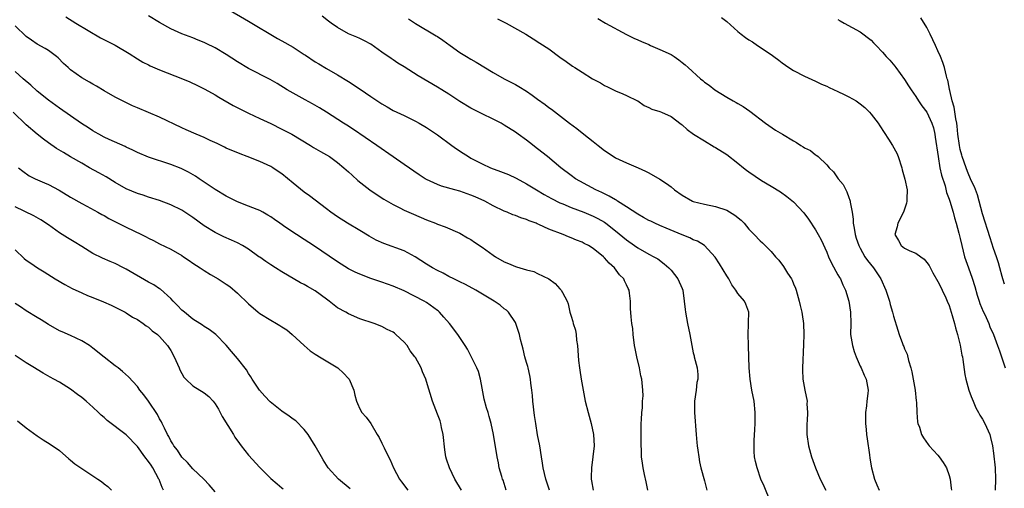
# Model space of a CAD drawing. Units: inches. Extents: x 2628000 to 2631000, y 1437000 to 1440000.
# Drawn here: x 2628258 to 2628435, y 1438775 to 1438860 of the extents above; entities that cross this region are included whole.
import ezdxf

# ---------------------------------------------------------------- set-up
doc = ezdxf.new("R2010")
doc.units = ezdxf.units.IN
doc.header["$MEASUREMENT"] = 0
doc.layers.add('LD26281437_2ft', color=250, linetype='Continuous')

msp = doc.modelspace()

# ---------------------------------------------------------------- linework, layer by layer
at = {"layer": 'LD26281437_2ft'}
for points, elevation in [([(2628295, 1438861.68), (2628299, 1438859.34), (2628304.22, 1438856.22), (2628305, 1438855.83), (2628307, 1438854.66), (2628309, 1438853.37), (2628309.23, 1438853.23), (2628311, 1438852.04), (2628311.66, 1438851.66), (2628313, 1438850.85), (2628315, 1438849.72), (2628317, 1438848.48), (2628319.1, 1438847.1), (2628321, 1438845.8), (2628323, 1438844.46), (2628323.94, 1438843.94), (2628325, 1438843.31), (2628327, 1438842.36), (2628329, 1438841.37), (2628329.69, 1438841), (2628331, 1438840.21), (2628333, 1438838.89), (2628335.55, 1438837), (2628336.4, 1438836.4), (2628337.59, 1438835.59), (2628338.53, 1438835), (2628339, 1438834.74), (2628341, 1438833.71), (2628342.53, 1438833), (2628344.33, 1438832.33), (2628345.76, 1438831.76), (2628347.11, 1438831.11), (2628349, 1438830.1), (2628350.78, 1438829), (2628352.18, 1438828.18), (2628353.46, 1438827.46), (2628355, 1438826.69), (2628355.52, 1438826.48), (2628357, 1438825.86), (2628359.3, 1438825), (2628361, 1438824.29), (2628361.85, 1438823.85), (2628363, 1438823.18), (2628363.25, 1438823), (2628365, 1438821.62), (2628367, 1438820), (2628368.44, 1438819), (2628369, 1438818.59), (2628371, 1438817.44), (2628371.89, 1438817), (2628372.59, 1438816.59), (2628373.73, 1438815.73), (2628374.62, 1438815), (2628375, 1438814.56), (2628376.24, 1438813), (2628377, 1438811.29), (2628377.12, 1438811), (2628377.38, 1438809), (2628377.51, 1438807.51), (2628377.57, 1438807), (2628377.93, 1438805), (2628378.36, 1438803), (2628379, 1438799.7), (2628379.14, 1438799.14), (2628379.18, 1438799), (2628379.71, 1438797), (2628379.82, 1438795.82), (2628379.81, 1438795), (2628379.64, 1438794.36), (2628379.49, 1438793), (2628379.2, 1438791), (2628379.19, 1438789), (2628379.48, 1438785), (2628379.6, 1438783.6), (2628379.67, 1438783), (2628379.81, 1438782.19), (2628379.97, 1438781), (2628380.13, 1438780.13), (2628380.37, 1438779), (2628381, 1438776.68), (2628381.4, 1438775)], 9742), ([(2628266.16, 1438860.16), (2628267.95, 1438859), (2628272.37, 1438856.37), (2628273.68, 1438855.68), (2628275.01, 1438855.01), (2628277.55, 1438853.55), (2628279, 1438852.6), (2628280, 1438852), (2628281, 1438851.49), (2628281.32, 1438851.32), (2628283, 1438850.62), (2628287.1, 1438849), (2628288.43, 1438848.43), (2628289.81, 1438847.81), (2628291.14, 1438847.14), (2628293, 1438846.09), (2628293.67, 1438845.67), (2628296.21, 1438844.21), (2628297.53, 1438843.53), (2628299, 1438842.79), (2628301, 1438841.84), (2628303, 1438840.92), (2628305, 1438839.94), (2628306.76, 1438839), (2628310.13, 1438837), (2628310.66, 1438836.66), (2628311.91, 1438835.91), (2628313, 1438835.32), (2628313.53, 1438835), (2628315, 1438833.96), (2628316.16, 1438833), (2628317, 1438832.24), (2628317.63, 1438831.63), (2628318.68, 1438830.68), (2628320.84, 1438829), (2628322.12, 1438828.12), (2628323.34, 1438827.34), (2628325, 1438826.37), (2628326.22, 1438825.78), (2628327, 1438825.38), (2628328.64, 1438824.64), (2628331, 1438823.61), (2628332.62, 1438823), (2628333, 1438822.84), (2628334.38, 1438822.38), (2628337, 1438821.24), (2628338.39, 1438820.39), (2628339, 1438820.07), (2628339.62, 1438819.62), (2628341, 1438818.71), (2628343, 1438817.28), (2628343.44, 1438817), (2628345, 1438816.08), (2628345.78, 1438815.78), (2628347, 1438815.23), (2628347.19, 1438815.19), (2628349, 1438814.64), (2628350.32, 1438814.32), (2628351, 1438814), (2628353, 1438813.01), (2628354.16, 1438812.16), (2628355, 1438811.23), (2628355.25, 1438811), (2628355.47, 1438810.53), (2628356.3, 1438809), (2628356.51, 1438808.51), (2628356.79, 1438807), (2628357, 1438806.33), (2628357.34, 1438805.34), (2628357.38, 1438805), (2628357.78, 1438803.78), (2628357.9, 1438803), (2628357.99, 1438802.01), (2628358.16, 1438801), (2628358.35, 1438798.35), (2628358.51, 1438797), (2628358.56, 1438796.56), (2628358.82, 1438795), (2628359.57, 1438791), (2628360.06, 1438789), (2628360.63, 1438787), (2628361.06, 1438785), (2628361.15, 1438783), (2628360.95, 1438781), (2628360.67, 1438779), (2628360.63, 1438777.37), (2628360.63, 1438777), (2628360.71, 1438776.71), (2628361.01, 1438775)], 9746), ([(2628370.82, 1438775), (2628370.52, 1438776.52), (2628370.2, 1438777.8), (2628369.98, 1438779), (2628369.85, 1438779.85), (2628369.7, 1438781), (2628369.67, 1438782.33), (2628369.6, 1438783), (2628369.59, 1438783.59), (2628369.6, 1438786.4), (2628369.64, 1438787), (2628369.7, 1438787.7), (2628369.74, 1438789), (2628369.83, 1438789.83), (2628369.88, 1438791), (2628369.95, 1438791.95), (2628369.94, 1438793), (2628369.73, 1438795), (2628369.57, 1438795.57), (2628369.31, 1438797), (2628368.84, 1438799), (2628368.51, 1438800.51), (2628368.44, 1438801), (2628368.17, 1438803), (2628368.1, 1438804.1), (2628367.96, 1438805), (2628367.81, 1438806.19), (2628367.7, 1438807.7), (2628367.67, 1438809), (2628367.54, 1438810.46), (2628367.44, 1438811), (2628367.28, 1438811.28), (2628367, 1438811.93), (2628366.64, 1438812.64), (2628366.49, 1438813), (2628365.74, 1438813.74), (2628364.8, 1438815), (2628363.84, 1438815.84), (2628363, 1438816.82), (2628362.82, 1438817), (2628361, 1438818.49), (2628360.15, 1438819), (2628359.38, 1438819.38), (2628359, 1438819.6), (2628357.97, 1438819.97), (2628357, 1438820.41), (2628356.57, 1438820.57), (2628355.58, 1438821), (2628353, 1438821.95), (2628351.21, 1438822.79), (2628350.9, 1438822.9), (2628350.71, 1438823), (2628349.47, 1438823.47), (2628349, 1438823.71), (2628347.99, 1438823.99), (2628347, 1438824.43), (2628346.55, 1438824.55), (2628345.5, 1438825), (2628345, 1438825.19), (2628343, 1438826.15), (2628341.47, 1438827), (2628339.77, 1438827.77), (2628339, 1438828.07), (2628338.32, 1438828.32), (2628337, 1438828.76), (2628336.08, 1438829), (2628333.68, 1438829.68), (2628333, 1438829.95), (2628331, 1438830.87), (2628330.78, 1438831), (2628329.71, 1438831.71), (2628327, 1438833.55), (2628325, 1438834.93), (2628322.09, 1438837), (2628317.89, 1438839.89), (2628316.66, 1438840.66), (2628316.1, 1438841), (2628313, 1438842.98), (2628311.75, 1438843.75), (2628310.48, 1438844.48), (2628309.18, 1438845.18), (2628307, 1438846.4), (2628305.95, 1438847), (2628304.15, 1438848.15), (2628302.87, 1438848.87), (2628299, 1438850.81), (2628297, 1438852.03), (2628295, 1438853.36), (2628293, 1438854.56), (2628291.35, 1438855.35), (2628291, 1438855.54), (2628289.95, 1438855.95), (2628289, 1438856.36), (2628287, 1438857.09), (2628285, 1438857.96), (2628283, 1438859.1), (2628281, 1438860.32)], 9744), ([(2628392.91, 1438772.91), (2628391.73, 1438775.73), (2628391.17, 1438777), (2628390.46, 1438779), (2628390.17, 1438780.17), (2628390.03, 1438781), (2628389.95, 1438781.95), (2628389.93, 1438783), (2628389.95, 1438783.95), (2628390.09, 1438785.91), (2628390.14, 1438787), (2628390.13, 1438789), (2628389.92, 1438791), (2628389.55, 1438793), (2628389.21, 1438795), (2628389.03, 1438797), (2628388.94, 1438800.94), (2628388.92, 1438801.08), (2628388.86, 1438803), (2628388.95, 1438804.95), (2628388.92, 1438805.08), (2628388.96, 1438807), (2628388.47, 1438808.47), (2628388.18, 1438809), (2628387, 1438810.36), (2628386.66, 1438811), (2628385.94, 1438811.94), (2628385.38, 1438813), (2628385, 1438813.58), (2628383.72, 1438815.72), (2628382.93, 1438816.93), (2628380.98, 1438819), (2628379.76, 1438819.76), (2628379, 1438820.03), (2628378.39, 1438820.39), (2628377, 1438820.92), (2628374.14, 1438822.14), (2628373, 1438822.61), (2628372.1, 1438823), (2628371.36, 1438823.36), (2628371, 1438823.51), (2628370.06, 1438824.06), (2628369, 1438824.62), (2628367, 1438825.96), (2628365.39, 1438827), (2628365.16, 1438827.16), (2628365, 1438827.24), (2628363.89, 1438827.89), (2628362.53, 1438828.53), (2628361.45, 1438829), (2628358.57, 1438830.57), (2628357.83, 1438831), (2628357, 1438831.61), (2628355.16, 1438833), (2628352.79, 1438835), (2628351, 1438836.42), (2628349.52, 1438837.52), (2628349, 1438837.94), (2628347.51, 1438839), (2628347, 1438839.38), (2628345, 1438840.67), (2628344.41, 1438841), (2628343, 1438841.71), (2628341, 1438842.68), (2628340.41, 1438843), (2628339, 1438843.72), (2628337, 1438844.91), (2628335, 1438846.23), (2628333.78, 1438847), (2628333, 1438847.51), (2628329.52, 1438849.52), (2628327, 1438851.11), (2628325.82, 1438851.82), (2628325, 1438852.41), (2628324.63, 1438852.63), (2628323, 1438853.8), (2628321, 1438855.19), (2628319.84, 1438855.84), (2628319, 1438856.23), (2628318.5, 1438856.5), (2628317, 1438857.1), (2628315, 1438858.22), (2628313.84, 1438859), (2628313.38, 1438859.38), (2628312.22, 1438860.22)], 9740), ([(2628327.76, 1438859.76), (2628329, 1438858.92), (2628332.74, 1438856.74), (2628333, 1438856.58), (2628333.95, 1438855.95), (2628335.24, 1438855), (2628337, 1438853.74), (2628338.18, 1438853), (2628339, 1438852.5), (2628339.96, 1438851.96), (2628343, 1438850.1), (2628344.96, 1438849), (2628347, 1438847.98), (2628347.63, 1438847.63), (2628349, 1438846.74), (2628350.04, 1438846.04), (2628351, 1438845.3), (2628352.36, 1438844.36), (2628353, 1438843.83), (2628353.51, 1438843.51), (2628356.71, 1438841), (2628358.02, 1438840.02), (2628359.32, 1438839), (2628361, 1438837.72), (2628361.91, 1438837), (2628363, 1438836.11), (2628363.66, 1438835.66), (2628365, 1438834.8), (2628367, 1438833.85), (2628369.06, 1438833), (2628370.39, 1438832.39), (2628371, 1438832.06), (2628373, 1438830.92), (2628374.15, 1438830.15), (2628375, 1438829.53), (2628375.63, 1438829), (2628377, 1438828.05), (2628378.84, 1438827), (2628379, 1438826.93), (2628381, 1438826.42), (2628383, 1438826.02), (2628385, 1438825.34), (2628386.47, 1438824.47), (2628387.58, 1438823.58), (2628388.13, 1438823), (2628389, 1438821.97), (2628389.97, 1438821), (2628391, 1438819.87), (2628391.46, 1438819.46), (2628393, 1438817.93), (2628393.76, 1438817), (2628394.36, 1438816.36), (2628395.22, 1438815.22), (2628395.94, 1438814.06), (2628396.65, 1438813), (2628396.77, 1438812.77), (2628397, 1438812.12), (2628397.36, 1438811.36), (2628397.48, 1438811), (2628398.06, 1438809), (2628398.23, 1438808.23), (2628398.54, 1438807), (2628398.58, 1438806.58), (2628398.83, 1438805), (2628398.87, 1438803), (2628398.82, 1438801.18), (2628398.61, 1438797), (2628398.62, 1438796.62), (2628398.7, 1438795), (2628399.03, 1438793), (2628399.45, 1438791), (2628399.44, 1438790.56), (2628399.56, 1438789), (2628399.5, 1438787.5), (2628399.42, 1438787), (2628399.4, 1438786.6), (2628399.43, 1438785), (2628399.74, 1438783), (2628400.28, 1438781), (2628400.95, 1438779), (2628401.82, 1438777), (2628402.84, 1438775)], 9738), ([(2628343.79, 1438859.79), (2628345.34, 1438859), (2628348.89, 1438857), (2628350.2, 1438856.2), (2628351.42, 1438855.42), (2628353, 1438854.36), (2628355, 1438852.89), (2628356.11, 1438852.11), (2628357, 1438851.44), (2628357.27, 1438851.27), (2628357.66, 1438851), (2628359, 1438850.16), (2628360.89, 1438849), (2628362.28, 1438848.28), (2628363, 1438847.78), (2628363.54, 1438847.54), (2628364.66, 1438847), (2628365, 1438846.81), (2628366.31, 1438846.31), (2628367, 1438846.01), (2628368.95, 1438845.05), (2628369.04, 1438845), (2628370.17, 1438844.17), (2628371, 1438843.85), (2628371.53, 1438843.53), (2628373, 1438843.11), (2628373.29, 1438843), (2628375, 1438842.22), (2628376.83, 1438840.83), (2628377, 1438840.72), (2628377.88, 1438839.88), (2628379.04, 1438839.05), (2628381, 1438837.83), (2628382.77, 1438836.77), (2628383, 1438836.65), (2628385, 1438835.36), (2628387, 1438833.83), (2628388.04, 1438833), (2628388.56, 1438832.56), (2628389, 1438832.23), (2628391.29, 1438830.71), (2628393, 1438829.7), (2628394.67, 1438828.67), (2628395.84, 1438827.84), (2628397, 1438826.89), (2628398.89, 1438824.89), (2628399.73, 1438823.73), (2628401, 1438821.84), (2628401.47, 1438821), (2628402, 1438820), (2628403, 1438817.78), (2628403.31, 1438817), (2628403.83, 1438815.83), (2628405, 1438813.74), (2628405.27, 1438813.27), (2628405.45, 1438813), (2628405.92, 1438811.92), (2628406.4, 1438811), (2628406.99, 1438809), (2628407.28, 1438807), (2628407.3, 1438805), (2628407.29, 1438803), (2628407.6, 1438801), (2628407.93, 1438799.93), (2628408.28, 1438799), (2628409, 1438797.31), (2628409.18, 1438797), (2628409.72, 1438795.72), (2628410.09, 1438795), (2628410.43, 1438793), (2628410.4, 1438792.4), (2628410.22, 1438791), (2628410.15, 1438790.15), (2628409.98, 1438789), (2628409.98, 1438787), (2628410.1, 1438785.9), (2628410.15, 1438785), (2628410.24, 1438784.24), (2628410.66, 1438781.34), (2628410.77, 1438780.77), (2628411.05, 1438779), (2628411.59, 1438777), (2628411.98, 1438775.98), (2628412.42, 1438775)], 9736), ([(2628361.83, 1438859.83), (2628363.23, 1438859), (2628367, 1438856.95), (2628368.32, 1438856.32), (2628369, 1438855.99), (2628369.7, 1438855.7), (2628371, 1438855.13), (2628371.32, 1438855), (2628373, 1438854.27), (2628375, 1438853.33), (2628375.55, 1438853), (2628376.4, 1438852.4), (2628377, 1438851.94), (2628377.52, 1438851.52), (2628378.1, 1438851), (2628380.26, 1438849), (2628380.68, 1438848.68), (2628381, 1438848.41), (2628381.82, 1438847.82), (2628382.86, 1438847), (2628385, 1438845.69), (2628386.17, 1438845), (2628386.71, 1438844.71), (2628387, 1438844.52), (2628387.99, 1438843.99), (2628389.15, 1438843.15), (2628391.96, 1438841), (2628392.56, 1438840.56), (2628393.77, 1438839.77), (2628395.03, 1438839), (2628397, 1438837.84), (2628397.54, 1438837.54), (2628398.36, 1438837), (2628398.77, 1438836.77), (2628399, 1438836.59), (2628400.08, 1438836.08), (2628401, 1438835.3), (2628401.22, 1438835.22), (2628401.46, 1438835), (2628403, 1438833.51), (2628403.41, 1438833), (2628404.23, 1438832.23), (2628405.07, 1438831), (2628405.95, 1438829.95), (2628406.43, 1438829), (2628406.64, 1438828.64), (2628407, 1438827.62), (2628407.18, 1438827.18), (2628407.2, 1438827), (2628407.21, 1438826.79), (2628407.55, 1438825), (2628407.76, 1438823.76), (2628407.77, 1438823), (2628407.9, 1438822.1), (2628408.11, 1438821), (2628408.31, 1438820.31), (2628408.75, 1438819), (2628409, 1438818.53), (2628409.87, 1438817), (2628410.33, 1438816.33), (2628411.38, 1438815), (2628412.73, 1438813), (2628413.62, 1438811), (2628413.94, 1438810.06), (2628414.27, 1438809), (2628414.4, 1438808.4), (2628414.83, 1438807), (2628415, 1438806.31), (2628415.77, 1438803.77), (2628416.02, 1438803), (2628416.61, 1438801.39), (2628416.77, 1438801), (2628416.86, 1438800.86), (2628417, 1438800.42), (2628417.46, 1438799.46), (2628417.68, 1438798.32), (2628418.12, 1438797), (2628418.31, 1438796.31), (2628418.55, 1438795), (2628418.89, 1438793), (2628419.09, 1438791.09), (2628419.14, 1438790.86), (2628419.21, 1438789), (2628419.31, 1438787.31), (2628419.4, 1438787), (2628419.66, 1438786.34), (2628420.07, 1438785), (2628420.4, 1438784.4), (2628421.25, 1438783.25), (2628421.44, 1438783), (2628422.17, 1438782.17), (2628423, 1438781.32), (2628423.24, 1438781), (2628423.96, 1438779.96), (2628424.55, 1438779), (2628425, 1438777.67), (2628425.19, 1438777), (2628425.36, 1438775.36), (2628425.41, 1438775)], 9734), ([(2628384.04, 1438860.04), (2628385, 1438859.3), (2628387, 1438857.52), (2628387.63, 1438857), (2628388.41, 1438856.41), (2628389, 1438856.01), (2628389.62, 1438855.62), (2628390.52, 1438855), (2628393, 1438853.35), (2628393.5, 1438853), (2628394.36, 1438852.36), (2628395, 1438851.84), (2628396.2, 1438851), (2628397, 1438850.47), (2628399, 1438849.45), (2628401, 1438848.59), (2628402.05, 1438848.05), (2628403, 1438847.67), (2628403.43, 1438847.43), (2628405, 1438846.73), (2628406.16, 1438846.16), (2628407, 1438845.77), (2628408.26, 1438845), (2628409, 1438844.48), (2628409.82, 1438843.82), (2628410.68, 1438843), (2628411, 1438842.65), (2628412.24, 1438841), (2628412.55, 1438840.55), (2628414.12, 1438838.12), (2628414.82, 1438837), (2628415.6, 1438835.6), (2628415.84, 1438835), (2628416.51, 1438833), (2628416.59, 1438832.59), (2628417.06, 1438830.94), (2628417.44, 1438829), (2628417.42, 1438827.42), (2628417.43, 1438827), (2628417.37, 1438826.63), (2628416.81, 1438825), (2628415.78, 1438823), (2628415.66, 1438822.34), (2628415.27, 1438821), (2628415.88, 1438819.88), (2628416.39, 1438819), (2628417, 1438818.53), (2628417.94, 1438818.06), (2628419, 1438817.62), (2628419.91, 1438817), (2628420.54, 1438816.54), (2628421, 1438815.98), (2628421.39, 1438815.39), (2628422.09, 1438814.09), (2628423, 1438812.55), (2628423.49, 1438811.49), (2628423.75, 1438811), (2628424.41, 1438809.59), (2628424.68, 1438809), (2628425, 1438808.22), (2628425.56, 1438806.44), (2628425.98, 1438805), (2628426.18, 1438804.18), (2628426.52, 1438803), (2628427, 1438801.06), (2628427.31, 1438799.31), (2628427.39, 1438799), (2628427.49, 1438798.51), (2628427.83, 1438795.83), (2628428, 1438795), (2628428.55, 1438793), (2628429, 1438791.88), (2628429.31, 1438791), (2628429.83, 1438789.83), (2628430.28, 1438789), (2628430.52, 1438788.52), (2628431, 1438787.8), (2628431.43, 1438787), (2628432.31, 1438785), (2628432.46, 1438784.46), (2628432.8, 1438783), (2628433, 1438781.65), (2628433.27, 1438779), (2628433.33, 1438777), (2628433.31, 1438775)], 9732), ([(2628405, 1438859.63), (2628405.42, 1438859.42), (2628406.12, 1438859), (2628409, 1438857.44), (2628411, 1438855.91), (2628411.43, 1438855.43), (2628411.87, 1438855), (2628413, 1438853.8), (2628413.67, 1438853), (2628414.33, 1438852.33), (2628415.25, 1438851.25), (2628415.42, 1438851), (2628417, 1438848.88), (2628417.73, 1438847.73), (2628418.16, 1438847), (2628419, 1438845.8), (2628419.51, 1438845), (2628420.11, 1438844.11), (2628421, 1438843), (2628421.92, 1438841), (2628422.17, 1438840.17), (2628422.44, 1438839), (2628422.52, 1438838.52), (2628423.01, 1438835.01), (2628423.36, 1438833), (2628423.65, 1438831.65), (2628424.27, 1438829.73), (2628424.55, 1438828.55), (2628425, 1438827.35), (2628425.11, 1438827), (2628425.72, 1438825), (2628426, 1438824), (2628426.3, 1438823), (2628426.76, 1438821.24), (2628427, 1438820.24), (2628427.28, 1438819), (2628427.8, 1438817), (2628428.47, 1438815), (2628429.14, 1438813.14), (2628429.62, 1438811.62), (2628430.06, 1438810.06), (2628430.42, 1438809), (2628430.55, 1438808.55), (2628431.15, 1438807.15), (2628431.43, 1438806.57), (2628432.14, 1438805), (2628432.36, 1438804.36), (2628432.98, 1438803), (2628433.73, 1438801), (2628434.05, 1438800.05), (2628434.45, 1438799), (2628435.11, 1438797)], 9730), ([(2628435, 1438812.07), (2628434.69, 1438813), (2628434.55, 1438813.45), (2628434.14, 1438815), (2628433.92, 1438815.92), (2628433.54, 1438817), (2628433, 1438818.44), (2628432.4, 1438820.4), (2628431, 1438824.69), (2628430.12, 1438828.12), (2628429.56, 1438829.56), (2628429, 1438830.68), (2628428.34, 1438832.34), (2628428.05, 1438833), (2628427.33, 1438835), (2628427.27, 1438835.27), (2628427, 1438836.26), (2628426.85, 1438837), (2628426.6, 1438839), (2628426.45, 1438840.45), (2628426.37, 1438841), (2628426.19, 1438841.81), (2628425.91, 1438843.91), (2628425.57, 1438845), (2628425.11, 1438846.89), (2628425.09, 1438847.09), (2628425, 1438847.47), (2628424.76, 1438848.76), (2628424.67, 1438849), (2628424.53, 1438849.47), (2628424.18, 1438851), (2628423.89, 1438851.89), (2628423.47, 1438853), (2628423, 1438853.99), (2628422.57, 1438855), (2628421.62, 1438857), (2628421, 1438858.21), (2628419.94, 1438859.94)], 9728), ([(2628353.11, 1438775), (2628352.46, 1438777), (2628352, 1438779), (2628351.87, 1438779.87), (2628351.67, 1438781), (2628351.37, 1438783), (2628350.99, 1438784.99), (2628350.66, 1438787), (2628350.46, 1438788.46), (2628350.16, 1438791), (2628350.06, 1438792.06), (2628349.95, 1438793), (2628349.77, 1438794.23), (2628349.7, 1438795), (2628349.62, 1438795.62), (2628349.27, 1438797), (2628349.23, 1438797.23), (2628349, 1438797.97), (2628348.71, 1438799), (2628348.39, 1438800.39), (2628348.19, 1438801), (2628347.9, 1438802.1), (2628347.71, 1438803), (2628347.56, 1438803.56), (2628347.08, 1438805), (2628347, 1438805.17), (2628345.78, 1438807), (2628345.37, 1438807.37), (2628345, 1438807.63), (2628344.25, 1438808.25), (2628343.16, 1438809), (2628339.89, 1438811), (2628338.01, 1438812.01), (2628337, 1438812.46), (2628336.66, 1438812.66), (2628335.9, 1438813), (2628335, 1438813.44), (2628334.01, 1438814.01), (2628333, 1438814.5), (2628332.11, 1438815), (2628331, 1438815.67), (2628328.98, 1438816.98), (2628327, 1438818.02), (2628323.34, 1438819.34), (2628321.98, 1438819.98), (2628320.7, 1438820.7), (2628319, 1438821.72), (2628316.81, 1438823), (2628315, 1438824.17), (2628313.8, 1438825), (2628313, 1438825.59), (2628309.93, 1438827.93), (2628309, 1438828.6), (2628307, 1438830.22), (2628305, 1438831.87), (2628304.34, 1438832.34), (2628303.35, 1438833), (2628303, 1438833.22), (2628301, 1438834.14), (2628298.77, 1438835), (2628297.47, 1438835.47), (2628295, 1438836.54), (2628294.7, 1438836.7), (2628293.34, 1438837.34), (2628292.1, 1438837.9), (2628291, 1438838.42), (2628289.56, 1438839), (2628287.8, 1438839.8), (2628287, 1438840.15), (2628283, 1438842.07), (2628279, 1438843.77), (2628278.14, 1438844.14), (2628276.78, 1438844.78), (2628276.34, 1438845), (2628275, 1438845.71), (2628273, 1438846.83), (2628271.65, 1438847.65), (2628271, 1438848), (2628270.39, 1438848.39), (2628269, 1438849.18), (2628267, 1438850.61), (2628266.54, 1438851), (2628265.74, 1438851.74), (2628264.75, 1438852.75), (2628264.46, 1438853), (2628263, 1438854.05), (2628262.44, 1438854.44), (2628261, 1438855.23), (2628259.93, 1438855.94), (2628259, 1438856.61), (2628257, 1438858.54)], 9748), ([(2628345.34, 1438775), (2628344.78, 1438776.78), (2628344.69, 1438777), (2628344.54, 1438777.47), (2628344.1, 1438779), (2628343.94, 1438779.94), (2628343.7, 1438781), (2628343.05, 1438785), (2628342.63, 1438787), (2628342.26, 1438788.26), (2628342.1, 1438789), (2628341.81, 1438789.81), (2628341.39, 1438791.39), (2628341, 1438793.37), (2628340.72, 1438795), (2628340.34, 1438796.34), (2628340.08, 1438797), (2628339.05, 1438799.05), (2628338.35, 1438800.35), (2628337.95, 1438801), (2628336.65, 1438803), (2628335.13, 1438805), (2628334.12, 1438806.12), (2628333.35, 1438807), (2628333.17, 1438807.17), (2628333, 1438807.3), (2628331, 1438808.74), (2628330.57, 1438809), (2628327, 1438810.83), (2628325, 1438811.72), (2628323, 1438812.43), (2628321, 1438813.1), (2628319, 1438813.87), (2628318.2, 1438814.2), (2628317, 1438814.81), (2628315.64, 1438815.64), (2628315, 1438816.05), (2628310.66, 1438819), (2628309, 1438820.1), (2628307.61, 1438821), (2628305.73, 1438822.27), (2628304.62, 1438823), (2628303.66, 1438823.66), (2628303, 1438824.17), (2628302.49, 1438824.49), (2628301.56, 1438825), (2628301, 1438825.3), (2628300.53, 1438825.47), (2628299, 1438826.1), (2628297, 1438826.87), (2628295, 1438827.86), (2628293, 1438829.07), (2628290.65, 1438830.65), (2628290.09, 1438831), (2628289.45, 1438831.45), (2628288.2, 1438832.2), (2628287, 1438832.78), (2628286.86, 1438832.86), (2628285, 1438833.6), (2628281, 1438834.89), (2628279, 1438835.74), (2628278.16, 1438836.16), (2628277, 1438836.69), (2628276.8, 1438836.8), (2628273.94, 1438838.06), (2628273, 1438838.5), (2628272.08, 1438839), (2628271.41, 1438839.41), (2628271, 1438839.62), (2628270.18, 1438840.18), (2628268.95, 1438840.95), (2628265, 1438843.71), (2628263, 1438845.17), (2628261, 1438846.77), (2628259.84, 1438847.84), (2628258.45, 1438849), (2628257, 1438850.28)], 9750), ([(2628337.31, 1438775), (2628336.08, 1438777), (2628335.13, 1438779), (2628334.61, 1438780.61), (2628334.51, 1438781), (2628334.28, 1438782.28), (2628333.98, 1438785), (2628333.71, 1438786.29), (2628333.59, 1438787), (2628333.46, 1438787.46), (2628333, 1438788.68), (2628332.08, 1438791), (2628331, 1438794.57), (2628330.86, 1438795), (2628330.3, 1438796.3), (2628330.02, 1438797), (2628329, 1438798.87), (2628328.92, 1438799), (2628328.08, 1438800.08), (2628327.5, 1438801), (2628327, 1438801.61), (2628325.5, 1438803), (2628325.22, 1438803.22), (2628325, 1438803.42), (2628323.92, 1438803.92), (2628323, 1438804.47), (2628321.6, 1438805), (2628319, 1438805.83), (2628317, 1438806.7), (2628316.52, 1438807), (2628315, 1438807.82), (2628313.5, 1438809), (2628313, 1438809.34), (2628311, 1438810.84), (2628309.63, 1438811.63), (2628309, 1438812.02), (2628308.32, 1438812.32), (2628305, 1438814.29), (2628303.86, 1438815), (2628303, 1438815.51), (2628302.11, 1438816.11), (2628301, 1438816.89), (2628300.86, 1438817), (2628299, 1438818.33), (2628297.91, 1438819), (2628297, 1438819.5), (2628295.95, 1438819.95), (2628294.58, 1438820.58), (2628293.21, 1438821.21), (2628293, 1438821.32), (2628291, 1438822.56), (2628289, 1438824.05), (2628288.43, 1438824.43), (2628287, 1438825.34), (2628285, 1438826.33), (2628283, 1438827.09), (2628281, 1438827.7), (2628280.03, 1438828.03), (2628279, 1438828.34), (2628277, 1438829.17), (2628275, 1438830.34), (2628273.37, 1438831.37), (2628272.09, 1438832.09), (2628270.4, 1438833), (2628269, 1438833.79), (2628267, 1438834.98), (2628265.71, 1438835.71), (2628264.47, 1438836.47), (2628263, 1438837.45), (2628262.12, 1438838.12), (2628261, 1438839.01), (2628259, 1438840.73), (2628256.66, 1438843)], 9752), ([(2628257.61, 1438833), (2628258.38, 1438832.38), (2628259.56, 1438831.56), (2628260.63, 1438831), (2628262.27, 1438830.27), (2628263, 1438829.95), (2628264.95, 1438828.95), (2628267, 1438827.71), (2628269, 1438826.56), (2628269.91, 1438826.09), (2628271.91, 1438825), (2628272.6, 1438824.6), (2628273, 1438824.4), (2628273.88, 1438823.88), (2628277, 1438822.3), (2628279.74, 1438821), (2628280.57, 1438820.57), (2628281, 1438820.33), (2628281.9, 1438819.9), (2628283, 1438819.32), (2628285, 1438818.32), (2628287, 1438817.19), (2628287.3, 1438817), (2628288.33, 1438816.33), (2628289, 1438815.85), (2628290.32, 1438815), (2628291, 1438814.5), (2628292.18, 1438813.82), (2628293.53, 1438813), (2628294.42, 1438812.42), (2628295, 1438812.07), (2628295.61, 1438811.61), (2628297, 1438810.44), (2628299, 1438808.49), (2628300.71, 1438807), (2628301, 1438806.77), (2628303, 1438805.56), (2628304.04, 1438805), (2628304.64, 1438804.64), (2628305, 1438804.38), (2628305.86, 1438803.86), (2628306.82, 1438803), (2628309, 1438801), (2628310.09, 1438800.09), (2628311, 1438799.46), (2628311.26, 1438799.26), (2628311.73, 1438799), (2628315.05, 1438797), (2628316.06, 1438796.06), (2628317, 1438795.1), (2628317.09, 1438795), (2628317.95, 1438793), (2628318.12, 1438792.12), (2628318.44, 1438791), (2628318.59, 1438790.59), (2628319, 1438789.66), (2628319.38, 1438789), (2628320.15, 1438788.15), (2628321, 1438786.97), (2628322.14, 1438785), (2628322.47, 1438784.47), (2628323, 1438783.44), (2628323.37, 1438782.63), (2628324.16, 1438781), (2628324.45, 1438780.45), (2628325.07, 1438779), (2628326.15, 1438777), (2628326.5, 1438776.5), (2628327.64, 1438775)], 9754), ([(2628317.27, 1438775.27), (2628315.19, 1438777), (2628313.34, 1438779), (2628313, 1438779.52), (2628312.44, 1438780.44), (2628312.1, 1438781), (2628310.98, 1438783), (2628310.22, 1438784.22), (2628309.7, 1438785), (2628309, 1438785.93), (2628307.49, 1438787.49), (2628307, 1438787.8), (2628306.3, 1438788.3), (2628305, 1438789.19), (2628302.9, 1438790.9), (2628301.92, 1438791.92), (2628300.96, 1438793), (2628299.65, 1438795), (2628299.41, 1438795.41), (2628299, 1438796), (2628298.62, 1438796.62), (2628297, 1438798.66), (2628295.93, 1438799.93), (2628295, 1438801.08), (2628293.1, 1438803), (2628291.9, 1438803.9), (2628291, 1438804.45), (2628290.7, 1438804.7), (2628290.26, 1438805), (2628289, 1438805.77), (2628287.47, 1438807), (2628287, 1438807.4), (2628286.22, 1438808.22), (2628285.43, 1438809), (2628285, 1438809.47), (2628283.15, 1438811.15), (2628283, 1438811.23), (2628281.96, 1438811.96), (2628281, 1438812.44), (2628277, 1438814.77), (2628276.52, 1438815), (2628275, 1438815.78), (2628274.13, 1438816.13), (2628272.73, 1438816.73), (2628271, 1438817.58), (2628269, 1438818.8), (2628267.66, 1438819.66), (2628266.41, 1438820.41), (2628265, 1438821.31), (2628263, 1438822.71), (2628261.63, 1438823.63), (2628260.37, 1438824.37), (2628257, 1438825.95)], 9756), ([(2628257, 1438818.23), (2628258.66, 1438816.66), (2628259, 1438816.39), (2628259.81, 1438815.81), (2628261.01, 1438815.01), (2628262.25, 1438814.25), (2628264.2, 1438813), (2628265.97, 1438811.97), (2628267.29, 1438811.29), (2628269, 1438810.48), (2628270.03, 1438810.03), (2628271, 1438809.63), (2628272.9, 1438808.9), (2628274.27, 1438808.27), (2628275, 1438807.91), (2628275.59, 1438807.59), (2628276.78, 1438807), (2628277, 1438806.88), (2628278.13, 1438806.13), (2628279, 1438805.69), (2628280.03, 1438805), (2628280.58, 1438804.58), (2628281, 1438804.33), (2628281.69, 1438803.69), (2628282.61, 1438803), (2628283, 1438802.65), (2628284.41, 1438801), (2628285, 1438800.1), (2628285.61, 1438799), (2628286.51, 1438797), (2628286.65, 1438796.65), (2628287, 1438795.99), (2628287.36, 1438795.36), (2628287.69, 1438795), (2628289, 1438793.77), (2628291, 1438792.54), (2628291.84, 1438791.84), (2628292.66, 1438791), (2628293, 1438790.54), (2628293.57, 1438789.57), (2628293.92, 1438789), (2628294.25, 1438788.25), (2628296.26, 1438785), (2628296.55, 1438784.55), (2628297.39, 1438783.39), (2628297.68, 1438783), (2628299, 1438781.33), (2628301, 1438779.08), (2628303, 1438777.1), (2628304.14, 1438776.14), (2628305, 1438775.45), (2628305.24, 1438775.24)], 9758), ([(2628293, 1438774.73), (2628291.94, 1438775.94), (2628290.97, 1438776.97), (2628289, 1438778.87), (2628287.99, 1438779.99), (2628287, 1438780.96), (2628286.19, 1438782.19), (2628285.54, 1438783), (2628285.35, 1438783.35), (2628285, 1438783.86), (2628284.64, 1438784.64), (2628284.44, 1438785), (2628283.87, 1438786.13), (2628283.47, 1438787), (2628283.31, 1438787.31), (2628283, 1438787.81), (2628282.6, 1438788.6), (2628281, 1438791), (2628280.17, 1438792.17), (2628279.47, 1438793), (2628279, 1438793.63), (2628277.42, 1438795.42), (2628276.35, 1438796.35), (2628275.52, 1438797), (2628275, 1438797.38), (2628273, 1438798.91), (2628271, 1438800.55), (2628270.4, 1438801), (2628269, 1438801.88), (2628267, 1438802.81), (2628265.46, 1438803.46), (2628265, 1438803.69), (2628263, 1438804.78), (2628261.67, 1438805.67), (2628261, 1438806.04), (2628259, 1438807.28), (2628257.97, 1438807.97), (2628257, 1438808.57)], 9760), ([(2628283.67, 1438775), (2628283.46, 1438775.46), (2628282.9, 1438776.9), (2628282.87, 1438777), (2628281.78, 1438779), (2628281.49, 1438779.49), (2628281, 1438780.19), (2628280.34, 1438781), (2628279, 1438782.85), (2628277, 1438784.96), (2628273.55, 1438787.55), (2628273, 1438788.08), (2628272.5, 1438788.5), (2628272.03, 1438789), (2628271, 1438789.94), (2628270.43, 1438790.43), (2628269.8, 1438791), (2628269, 1438791.68), (2628268.22, 1438792.22), (2628267, 1438793.18), (2628265, 1438794.41), (2628263.99, 1438795), (2628263.34, 1438795.34), (2628262.07, 1438796.07), (2628261, 1438796.69), (2628260.52, 1438797), (2628259, 1438797.92), (2628257, 1438799.22)], 9762), ([(2628257.46, 1438787.46), (2628259, 1438786.21), (2628261, 1438784.76), (2628262.07, 1438784.07), (2628263.31, 1438783.31), (2628265, 1438782.14), (2628266.67, 1438780.67), (2628267, 1438780.41), (2628267.75, 1438779.75), (2628269, 1438778.89), (2628271, 1438777.56), (2628271.87, 1438777), (2628272.54, 1438776.54), (2628273, 1438776.12), (2628273.68, 1438775.68), (2628274.37, 1438775)], 9764)]:
    msp.add_lwpolyline(points, dxfattribs=dict(at, elevation=elevation))

doc.saveas('drawing.dxf')
